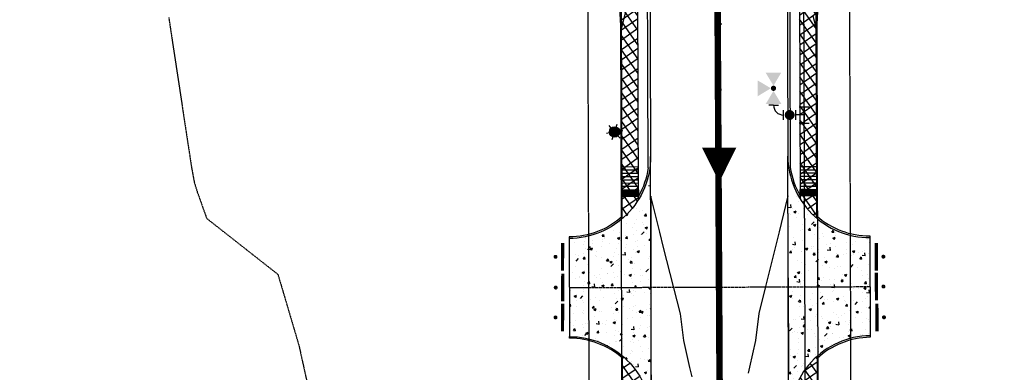
# Model space of a CAD drawing. Units: feet. Extents: x 2013548 to 2023106, y 13671664 to 13688944.
# Drawn here: x 2017033 to 2017334, y 13679642 to 13679750 of the extents above; entities that cross this region are included whole.
import ezdxf

# ---------------------------------------------------------------- set-up
doc = ezdxf.new("R2010")
doc.units = ezdxf.units.FT
doc.header["$MEASUREMENT"] = 0
doc.linetypes.add('CENTER2', pattern=[1.125, 0.75, -0.125, 0.125, -0.125])
doc.linetypes.add('HIDDEN2', pattern=[0.1875, 0.125, -0.0625])
doc.layers.get('Defpoints').update_dxf_attribs({"color": 151})
for name, color, linetype in [('C-PROP-BNDY-OFFSITE-ESMT', 7, 'HIDDEN2'), ('C-ROAD-BOC', 1, 'Continuous'), ('C-ROAD-CNTR', 1, 'CENTER2'), ('C-ROAD-DRIVEWAY', 1, 'Continuous'), ('C-ROAD-FOC', 5, 'Continuous'), ('C-ROAD-POSTS', 2, 'Continuous'), ('C-ROAD-RAMPS', 1, 'Continuous'), ('C-ROAD-ROW', 6, 'Continuous'), ('C-ROAD-STRP', 2, 'Continuous'), ('C-ROAD-WALK', 3, 'Continuous'), ('C-ROAD-WALK-PATT', 252, 'Continuous'), ('C-SSWR-FLOW', 4, 'Continuous'), ('C-SSWR-LINE', 4, 'Continuous'), ('C-TOPO-CONT-MINR-E', 252, 'HIDDEN2'), ('C-TOPO-CONT-MINR-N', 3, 'Continuous'), ('C-UTIL-LGHT', 1, 'Continuous'), ('C-WATR-CNTR', 5, 'Continuous'), ('C-WATR-HYDR', 3, 'Continuous')]:
    doc.layers.add(name, color=color, linetype=linetype)
pattern_1 = [(124.917297192, (0, 0), (-2.04994777923, -1.4309836136), []), (214.917297192, (0, 0), (1.4309836136, -2.04994777923), [])]

# ---------------------------------------------------------------- blocks, each defined once
blk = doc.blocks.new('*U3')
for p, q in [((0, 2.5), (-1.5, 2.5)), ((0, 2.5), (1.5, 2.5)), ((0, -2.5), (0, 2.5)), ((0, 0), (2.5, 0)), ((2.51, 1.5), (2.51, -1.5)), ((6.33, 1.52), (6.33, -1.48)), ((1.5, -2.5), (-1.5, -2.5)), ((9.33, -2.98), (7.83, -2.98)), ((9.33, -2.98), (10.83, -2.98))]:
    blk.add_line(p, q)
for points, const_width in [([(4.42, 0.76, 1), (4.42, -0.74, 1)], 1.5), ([(9.35, -8.57, 1), (9.35, -7.77, 1)], 0.8)]:
    blk.add_lwpolyline(points, format="xyb", close=True, dxfattribs=dict(const_width=const_width))
blk.add_arc((6.33, -2.98), 3, 0, 90)
for points in [[(9.35, -7.37), (11.75, -3.37), (6.95, -3.37)], [(10.15, -8.17), (14.15, -10.57), (14.15, -5.77)], [(6.95, -12.97), (11.75, -12.97), (9.35, -8.97)]]:
    blk.add_solid(points)
blk = doc.blocks.new('SS-FLOW')
blk.add_lwpolyline([(0, 0, 0, 10.5, 0), (-10.5, 0, 10.5, 10.5, 0)], format="xyseb")
blk = doc.blocks.new('LIGHT POLE')
h = blk.add_hatch(color=256)
edge = h.paths.add_edge_path()
edge.add_arc((0, 0), 1.59, -144.5503, 215.4497)
for p, q in [((-0.93, 1.3), (-1.48, 2.08)), ((0.66, 1.45), (1.06, 2.32)), ((1.59, 0.15), (2.54, 0.24)), ((-1.59, -0.15), (-2.54, -0.24)), ((-0.66, -1.45), (-1.06, -2.32)), ((0.93, -1.3), (1.48, -2.08))]:
    blk.add_line(p, q)
blk.add_circle((0, 0), 1.59)
blk = doc.blocks.new('A$C64c11415')
at = {"layer": 'C-ROAD-POSTS', "const_width": 0.996}
for points in [[(5.52, 12.17), (2.04, 4.46)], [(1.74, 3.85), (-1.74, -3.85)], [(-2.04, -4.77), (-5.53, -12.47)]]:
    blk.add_lwpolyline(points, dxfattribs=at)
at = {"layer": 'C-ROAD-POSTS', "const_width": 0.6}
for points in [[(5.88, 7.17, 1), (5.61, 7.71, 1)], [(2.1, -1.14, 1), (1.83, -0.6, 1)], [(-1.68, -9.76, 1), (-1.95, -9.22, 1)]]:
    blk.add_lwpolyline(points, format="xyb", close=True, dxfattribs=at)

msp = doc.modelspace()

# ---------------------------------------------------------------- hatches: boundary and pattern name
at = {"layer": 'C-ROAD-DRIVEWAY'}
h = msp.add_hatch(dxfattribs=at)
h.set_pattern_fill('AR-CONC', color=256)
h.set_pattern_definition([(50, (0, 0), (7.172601826, -0.6275213498), [0.75, -8.25]), (355, (0, 0), (-1.387513336, 7.521921337), [0.6, -6.6]), (100.45144446, (0.598, -0.052), (5.7850884673, 6.8943999097), [0.63740192, -7.01142112]), (46.1842, (0, 2), (10.6724133067, -1.655192808), [1.125, -12.375]), (96.63563549, (0.889, 1.862), (9.346619457, 9.741186008), [0.95610342, -10.5171376]), (351.18416399, (0, 2), (9.3466194505, 9.741186003), [0.9, -9.90000001]), (21, (1, 1.5), (5.9690705212, -4.0261889067), [0.75, -8.25]), (326, (1, 1.5), (2.4331533192, 7.2515004505), [0.6, -6.6]), (71.45144474, (1.4974, 1.1645), (8.4022237673, 3.225311528), [0.6374019, -7.01142112]), (37.5, (0, 0), (0.12159855317, 3.3289385383), [0, -6.52, 0, -6.7, 0, -6.625]), (7.5, (0, 0), (2.6306953744, 3.9441171188), [0, -3.82, 0, -6.37, 0, -2.525]), (327.5, (-2.23, 0), (5.3382243617, -0.22554871734), [0, -2.5, 0, -7.8, 0, -10.35]), (317.5, (-3.23, 0), (5.8318616934, 1.0010498233), [0, -3.25, 0, -5.18, 0, -7.35])])
edge = h.paths.add_edge_path()
edge.add_arc((2017468.47, 13679639.24), 200.24, 180.1773, 183.4945, ccw=False)
edge.add_line((2017268.24, 13679638.62), (2017268.02, 13679708.48))
edge.add_arc((2017293.02, 13679708.56), 25, 180.1768, 270.1768)
edge.add_line((2017293.1, 13679683.56), (2017293.19, 13679653.55))
edge.add_arc((2017293.56, 13679628.56), 25, 90.8504, 183.4945)
edge = h.paths.add_edge_path()
edge.add_line((2017226.27, 13679628.35), (2017226.02, 13679708.35))
edge.add_arc((2017201.02, 13679708.27), 25, -89.8232, 0.1768, ccw=False)
edge.add_line((2017201.1, 13679683.27), (2017201.19, 13679653.27))
edge.add_arc((2017201.27, 13679628.27), 25, 0.1768, 90.1768, ccw=False)
at = {"layer": 'C-ROAD-RAMPS'}
h = msp.add_hatch(dxfattribs=at)
h.set_pattern_fill('HEX', color=252, angle=148.4227)
h.set_pattern_definition([(148.4227294683, (-10396009.06967, 7605392.39253), (-0.1133731135933, -0.1844492806008), [0.125, -0.25]), (268.4227294683, (-10396009.06967, 7605392.39253), (0.2164243195067, -0.0059593561776), [0.125, -0.25]), (208.4227294683, (-10396009.17616, 7605392.45799), (0.1030512059134, -0.1904086367784), [0.125, -0.25])])
h.paths.add_polyline_path([(2017217.3, 13679698.13), (2017222.3, 13679698.14), (2017222.31, 13679696.14), (2017217.31, 13679696.13)])
h = msp.add_hatch(dxfattribs=at)
h.set_pattern_fill('HEX', color=252, angle=148.4227)
h.set_pattern_definition([(148.4227294711, (-10395954.56964, 7605392.56008), (-0.1133731135844, -0.1844492806063), [0.125, -0.25]), (268.4227294711, (-10395954.56964, 7605392.56008), (0.216424319507, -0.005959356167), [0.125, -0.25]), (208.4227294711, (-10395954.67613, 7605392.62554), (0.1030512059227, -0.1904086367734), [0.125, -0.25])])
h.paths.add_polyline_path([(2017271.8, 13679698.3), (2017276.8, 13679698.31), (2017276.81, 13679696.31), (2017271.81, 13679696.3)])
at = {"layer": 'C-ROAD-STRP'}
h = msp.add_hatch(color=256, dxfattribs=at)
h.dxf.hatch_style = 1
h.paths.add_polyline_path([(2017246.32, 13679748.57), (2017246.31, 13679749.07), (2017246.81, 13679749.07), (2017246.82, 13679748.57)])
h = msp.add_hatch(color=256, dxfattribs=at)
h.dxf.hatch_style = 1
h.paths.add_polyline_path([(2017246.98, 13679748.57), (2017246.97, 13679749.07), (2017247.47, 13679749.07), (2017247.48, 13679748.57)])
h = msp.add_hatch(color=256, dxfattribs=at)
h.dxf.hatch_style = 1
h.paths.add_polyline_path([(2017246.38, 13679728.57), (2017246.38, 13679729.07), (2017246.88, 13679729.07), (2017246.88, 13679728.57)])
h = msp.add_hatch(color=256, dxfattribs=at)
h.dxf.hatch_style = 1
h.paths.add_polyline_path([(2017247.04, 13679728.57), (2017247.04, 13679729.07), (2017247.54, 13679729.07), (2017247.54, 13679728.57)])
h = msp.add_hatch(color=256, dxfattribs=at)
h.dxf.hatch_style = 1
h.paths.add_polyline_path([(2017246.44, 13679708.41), (2017246.44, 13679708.91), (2017246.94, 13679708.91), (2017246.94, 13679708.41)])
h = msp.add_hatch(color=256, dxfattribs=at)
h.dxf.hatch_style = 1
h.paths.add_polyline_path([(2017247.1, 13679708.41), (2017247.1, 13679708.91), (2017247.6, 13679708.92), (2017247.6, 13679708.42)])
at = {"layer": 'C-ROAD-WALK-PATT'}
h = msp.add_hatch(dxfattribs=at)
h.set_pattern_fill('ANSI37', color=256, scale=20, angle=79.9173)
h.set_pattern_definition(pattern_1)
edge = h.paths.add_edge_path()
edge.add_arc((2016877.46, 13680363.76), 25, 354.4197, 372.0898)
edge.add_line((2016901.91, 13680369), (2016873.23, 13680398.83))
edge.add_line((2016873.23, 13680398.83), (2016866.32, 13680398.8))
edge.add_line((2016866.32, 13680398.8), (2016902.34, 13680361.33))
edge = h.paths.add_edge_path()
edge.add_arc((2017130.07, 13680097.13), 25, 345.7828, 363.923)
edge.add_arc((2016846.47, 13679885.26), 375.25, 34.6912, 43.8781)
edge.add_line((2017116.96, 13680145.36), (2016939.1, 13680330.32))
edge.add_arc((2016932.91, 13680306.1), 25, 75.6665, 93.3365)
edge.add_line((2016931.46, 13680331.06), (2017113.35, 13680141.89))
edge.add_arc((2016846.47, 13679885.26), 370.25, 33.7546, 43.8781, ccw=False)
edge = h.paths.add_edge_path()
edge.add_arc((2017201.27, 13679628.27), 25, 31.9651, 49.6352)
edge.add_line((2017217.46, 13679647.32), (2017218.03, 13679477.01))
edge.add_line((2017218.03, 13679477.01), (2017226.73, 13679477.04))
edge.add_line((2017226.73, 13679477.04), (2017226.72, 13679482.04))
edge.add_line((2017226.72, 13679482.04), (2017222.97, 13679482.03))
edge.add_line((2017222.97, 13679482.03), (2017222.48, 13679641.51))
edge = h.paths.add_edge_path()
edge.add_arc((2017201.02, 13679708.27), 25, 310.7184, 328.3885)
edge.add_line((2017222.31, 13679695.17), (2017221.72, 13679886.42))
edge.add_arc((2016846.47, 13679885.26), 375.25, 0.1768, 25.8561)
edge.add_arc((2017170.4, 13680028.04), 25, 56.6243, 74.7645)
edge.add_arc((2016846.47, 13679885.26), 370.25, 0.1768, 26.7928, ccw=False)
edge.add_line((2017216.72, 13679886.4), (2017217.33, 13679689.32))
h = msp.add_hatch(dxfattribs=at)
h.set_pattern_fill('ANSI37', color=256, scale=20, angle=79.9173)
h.set_pattern_definition(pattern_1)
edge = h.paths.add_edge_path()
edge.add_arc((2017250.26, 13680074.65), 25, 156.9015, 174.1961)
edge.add_arc((2016846.47, 13679885.26), 424.75, 0.1768, 26.8618, ccw=False)
edge.add_line((2017271.22, 13679886.57), (2017271.8, 13679695.34))
edge.add_arc((2017293.02, 13679708.56), 25, 211.9164, 229.6352)
edge.add_line((2017276.83, 13679689.51), (2017276.22, 13679886.59))
edge.add_arc((2016846.47, 13679885.26), 429.75, 0.1768, 27.6147)
h = msp.add_hatch(dxfattribs=at)
h.set_pattern_fill('ANSI37', color=256, scale=20, angle=79.9173)
h.set_pattern_definition(pattern_1)
edge = h.paths.add_edge_path()
edge.add_arc((2017472.79, 13679639.57), 200.8, 179.5348, 188.9504)
edge.add_line((2017274.43, 13679608.33), (2017290.75, 13679505.99))
edge.add_arc((2016990.79, 13679458.16), 303.75, 5.1233, 9.0598, ccw=False)
edge.add_line((2017293.33, 13679485.29), (2017289.59, 13679484.95))
edge.add_line((2017289.59, 13679484.95), (2017290, 13679479.97))
edge.add_line((2017290, 13679479.97), (2017298.71, 13679480.75))
edge.add_arc((2016990.79, 13679458.16), 308.75, 4.1954, 9.0598)
edge.add_line((2017295.69, 13679506.78), (2017279.37, 13679609.12))
edge.add_arc((2017468.23, 13679639.23), 191.25, 180.1768, 189.0598, ccw=False)
edge.add_line((2017276.99, 13679638.64), (2017276.96, 13679647.25))
edge.add_arc((2017293.56, 13679628.56), 25, 131.6108, 149.615)
at = {"layer": 'Defpoints'}
h = msp.add_hatch(color=256, dxfattribs=at)
h.dxf.hatch_style = 1
h.paths.add_polyline_path([(2017246.5, 13679688.57), (2017246.5, 13679689.07), (2017247, 13679689.07), (2017247, 13679688.57)])
h = msp.add_hatch(color=256, dxfattribs=at)
h.dxf.hatch_style = 1
h.paths.add_polyline_path([(2017247.16, 13679688.57), (2017247.16, 13679689.07), (2017247.66, 13679689.07), (2017247.66, 13679688.57)])
h = msp.add_hatch(color=256, dxfattribs=at)
h.dxf.hatch_style = 1
h.paths.add_polyline_path([(2017246.56, 13679668.57), (2017246.56, 13679669.07), (2017247.06, 13679669.07), (2017247.06, 13679668.57)])
h = msp.add_hatch(color=256, dxfattribs=at)
h.dxf.hatch_style = 1
h.paths.add_polyline_path([(2017247.22, 13679668.57), (2017247.22, 13679669.07), (2017247.72, 13679669.07), (2017247.72, 13679668.57)])
h = msp.add_hatch(color=256, dxfattribs=at)
h.dxf.hatch_style = 1
h.paths.add_polyline_path([(2017246.62, 13679648.57), (2017246.62, 13679649.07), (2017247.12, 13679649.07), (2017247.12, 13679648.57)])
h = msp.add_hatch(color=256, dxfattribs=at)
h.dxf.hatch_style = 1
h.paths.add_polyline_path([(2017247.28, 13679648.57), (2017247.28, 13679649.07), (2017247.78, 13679649.07), (2017247.78, 13679648.57)])

# ---------------------------------------------------------------- linework, layer by layer
at = {"layer": 'C-PROP-BNDY-OFFSITE-ESMT', "flags": 128}
for points in [[(2017208.04, 13679378.41), (2017206.47, 13679886.37, 0.193028), (2017105.97, 13680134.79), (2017051.38, 13680191.55)], [(2017170.08, 13680183.38, -0.187484), (2017286.47, 13679886.62), (2017287.24, 13679638.68, 0.038779), (2017289.49, 13679610.73), (2017305.81, 13679508.39, -0.038779), (2017309.79, 13679459.15), (2017310.06, 13679372.85)]]:
    msp.add_lwpolyline(points, format="xyb", dxfattribs=at)
at = {"layer": 'C-ROAD-BOC', "flags": 128}
for points in [[(2017226.85, 13680067.42, -0.11134), (2017268.22, 13679886.56), (2017268.78, 13679704.99)], [(2017225.28, 13679704.86), (2017224.72, 13679886.43, 0.105791), (2017191.12, 13680041.11)]]:
    msp.add_lwpolyline(points, format="xyb", dxfattribs=at)
at = {"layer": 'C-ROAD-CNTR', "flags": 128}
msp.add_lwpolyline([(2016907.43, 13680398.97), (2017134.8, 13680162.51, -0.193028), (2017246.47, 13679886.5), (2017248.63, 13679185.29)], format="xyb", dxfattribs=at)
msp.add_lwpolyline([(2017201.14, 13679668.27), (2017293.14, 13679668.56)], dxfattribs=at)
at = {"layer": 'C-ROAD-DRIVEWAY'}
for p, q in [((2017226.02, 13679708.35), (2017226.02, 13679708.35)), ((2017201.1, 13679683.27), (2017201.1, 13679683.27)), ((2017201.19, 13679653.27), (2017201.19, 13679653.27))]:
    msp.add_line(p, q, dxfattribs=at)
at = {"layer": 'C-ROAD-DRIVEWAY', "flags": 128}
for points in [[(2017226.27, 13679628.35), (2017226.02, 13679708.35), (2017226.02, 13679708.35, -0.414214), (2017201.1, 13679683.27), (2017201.1, 13679683.27), (2017201.19, 13679653.27), (2017201.19, 13679653.27, -0.414214), (2017226.27, 13679628.35), (2017226.27, 13679628.35)], [(2017268.61, 13679627.03, -0.014475), (2017268.24, 13679638.62), (2017268.02, 13679708.48, 0.414214), (2017293.1, 13679683.56), (2017293.19, 13679653.55, 0.427796), (2017268.61, 13679627.03)], [(2017225.28, 13679704.86, -0.094775), (2017222.31, 13679696.14)], [(2017268.78, 13679704.99, 0.094775), (2017271.81, 13679696.3)], [(2017217.33, 13679689.99, -0.183306), (2017201.1, 13679683.77), (2017201.1, 13679683.27)], [(2017276.83, 13679690.17, 0.183306), (2017293.1, 13679684.06), (2017293.1, 13679683.56)], [(2017217.46, 13679646.66, 0.183306), (2017201.19, 13679652.77), (2017201.19, 13679653.27)], [(2017293.19, 13679653.55), (2017293.2, 13679653.06, 0.18444), (2017276.96, 13679646.58, 0.18444)]]:
    msp.add_lwpolyline(points, format="xyb", dxfattribs=at)
at = {"layer": 'C-ROAD-FOC', "flags": 128}
for points in [[(2017227.63, 13680064.04, -0.109303), (2017267.47, 13679886.56), (2017268.02, 13679708.48)], [(2017193.28, 13680038.12, -0.103379), (2017225.47, 13679886.43), (2017226.02, 13679708.35)]]:
    msp.add_lwpolyline(points, format="xyb", dxfattribs=at)
at = {"layer": 'C-ROAD-RAMPS', "flags": 128}
for points in [[(2017222.28, 13679705.14), (2017217.28, 13679705.13)], [(2017271.78, 13679705.3), (2017276.78, 13679705.31)], [(2017222.28, 13679704.14), (2017217.28, 13679704.13)], [(2017222.29, 13679703.14), (2017217.29, 13679703.13)], [(2017222.29, 13679702.14), (2017217.29, 13679702.13)], [(2017271.78, 13679704.3), (2017276.78, 13679704.31)], [(2017271.79, 13679703.3), (2017276.79, 13679703.31)], [(2017271.79, 13679702.3), (2017276.79, 13679702.31)], [(2017222.29, 13679701.14), (2017217.29, 13679701.13)], [(2017222.3, 13679700.14), (2017217.3, 13679700.13)], [(2017222.3, 13679699.14), (2017217.3, 13679699.13)], [(2017271.79, 13679701.3), (2017276.79, 13679701.31)], [(2017271.8, 13679700.3), (2017276.8, 13679700.31)], [(2017271.8, 13679699.3), (2017276.8, 13679699.31)]]:
    msp.add_lwpolyline(points, dxfattribs=at)
at = {"layer": 'C-ROAD-RAMPS', "color": 252}
for points in [[(2017217.3, 13679698.13), (2017222.3, 13679698.14), (2017222.31, 13679696.14), (2017217.31, 13679696.13)], [(2017271.8, 13679698.3), (2017276.8, 13679698.31), (2017276.81, 13679696.31), (2017271.81, 13679696.3)]]:
    msp.add_lwpolyline(points, close=True, dxfattribs=at)
at = {"layer": 'C-ROAD-ROW', "flags": 128}
for points in [[(2017190.79, 13679252.69), (2017218.34, 13679280.41), (2017216.47, 13679886.4, 0.193028), (2017113.17, 13680141.72), (2016865.97, 13680398.8)], [(2016948.88, 13680399.14), (2017156.42, 13680183.31, -0.193028), (2017276.47, 13679886.59), (2017277.24, 13679638.65, 0.038779), (2017279.62, 13679609.16), (2017295.94, 13679506.82, -0.038779), (2017299.79, 13679459.11), (2017300.34, 13679280.66), (2017332.93, 13679248.28)]]:
    msp.add_lwpolyline(points, format="xyb", dxfattribs=at)
at = {"layer": 'C-ROAD-STRP', "const_width": 0.25}
for points in [[(2017246.69, 13679708.41), (2017246.14, 13679886.49, 0.109303), (2017208.32, 13680054.98, 0.109303)], [(2017247.35, 13679708.42), (2017246.8, 13679886.5, 0.109303), (2017208.92, 13680055.26, 0.109303)]]:
    msp.add_lwpolyline(points, format="xyb", dxfattribs=at)
at = {"layer": 'C-ROAD-STRP'}
for points in [[(2017246.32, 13679748.57), (2017246.31, 13679749.07), (2017246.81, 13679749.07), (2017246.82, 13679748.57)], [(2017246.98, 13679748.57), (2017246.97, 13679749.07), (2017247.47, 13679749.07), (2017247.48, 13679748.57)], [(2017246.38, 13679728.57), (2017246.38, 13679729.07), (2017246.88, 13679729.07), (2017246.88, 13679728.57)], [(2017247.04, 13679728.57), (2017247.04, 13679729.07), (2017247.54, 13679729.07), (2017247.54, 13679728.57)], [(2017246.44, 13679708.41), (2017246.44, 13679708.91), (2017246.94, 13679708.91), (2017246.94, 13679708.41)], [(2017247.1, 13679708.41), (2017247.1, 13679708.91), (2017247.6, 13679708.92), (2017247.6, 13679708.42)]]:
    msp.add_lwpolyline(points, close=True, dxfattribs=at)
at = {"layer": 'C-ROAD-WALK', "flags": 128}
for points in [[(2017227.27, 13680084.46, -0.120296), (2017276.22, 13679886.59), (2017276.83, 13679689.51)], [(2017225.39, 13680077.18, -0.116965), (2017271.22, 13679886.57), (2017271.81, 13679695.32)], [(2017217.33, 13679689.32), (2017216.72, 13679886.4, 0.116659), (2017176.97, 13680052.16)], [(2017222.31, 13679695.17), (2017221.72, 13679886.42, 0.112519), (2017184.16, 13680048.91)], [(2017276.96, 13679647.25), (2017276.99, 13679638.64, 0.038779), (2017279.37, 13679609.12), (2017295.69, 13679506.78, -0.021228), (2017298.71, 13679480.75)]]:
    msp.add_lwpolyline(points, format="xyb", dxfattribs=at)
for points in [[(2017217.98, 13679477.01), (2017217.46, 13679647.32)], [(2017276.97, 13679643.98), (2017276.97, 13679643.97)]]:
    msp.add_lwpolyline(points, dxfattribs=at)
at = {"layer": 'C-SSWR-LINE', "const_width": 2}
msp.add_lwpolyline([(2017285.98, 13679252.23), (2017247.37, 13679595.06), (2017245.49, 13679953.06), (2017160.29, 13680134), (2017159.16, 13680410)], dxfattribs=at)
at = {"layer": 'C-TOPO-CONT-MINR-E', "color": 252, "linetype": 'HIDDEN2', "lineweight": -3, "elevation": 767}
msp.add_lwpolyline([(2017078.56, 13679750.85), (2017085.56, 13679704.84), (2017086.41, 13679700.28), (2017087.3, 13679697.46), (2017090.18, 13679689.41), (2017111.96, 13679672.32), (2017118.4, 13679650.57), (2017126.41, 13679614.3), (2017131.39, 13679600.87), (2017139.85, 13679587.06), (2017167.4, 13679577.98), (2017175.54, 13679550.62), (2017190.62, 13679510.19), (2017196.8, 13679507.3), (2017223.93, 13679500.62), (2017240.55, 13679497.06), (2017243.67, 13679497.32), (2017290.39, 13679480.06), (2017308.27, 13679482.93), (2017340.78, 13679490.54)], dxfattribs=at)
at = {"layer": 'C-TOPO-CONT-MINR-N', "color": 30, "linetype": 'Continuous', "lineweight": -3}
for points, elevation in [([(2017216.32, 13679757.49), (2017216.9, 13679746.53), (2017219.93, 13679758.83)], 768), ([(2017275.72, 13679751.39), (2017276.9, 13679746.72), (2017277.37, 13679756.73)], 768), ([(2017238.74, 13679640.96), (2017238.08, 13679643.85), (2017236.2, 13679652.05), (2017235.17, 13679660.25), (2017230.02, 13679680.57), (2017228.84, 13679685.23), (2017226.06, 13679696.22), (2017226.06, 13679696.22), (2017226.06, 13679696.23), (2017226.07, 13679687.16), (2017226.07, 13679685.22), (2017226.08, 13679666.57), (2017226.09, 13679660.22), (2017226.1, 13679650.28), (2017226.11, 13679643.82), (2017226.12, 13679633.91)], 767), ([(2017268.34, 13679641.79), (2017268.33, 13679643.95), (2017268.28, 13679654.46), (2017268.25, 13679660.35), (2017268.13, 13679682.35), (2017268.12, 13679685.35), (2017268.06, 13679696.36), (2017268.06, 13679696.35), (2017268.06, 13679696.35), (2017265.96, 13679687.87), (2017265.34, 13679685.34), (2017261.21, 13679668.58), (2017259.17, 13679660.32), (2017258.1, 13679652.04), (2017256.27, 13679643.91), (2017255.91, 13679642.13)], 767)]:
    msp.add_lwpolyline(points, dxfattribs=dict(at, elevation=elevation))
at = {"layer": 'C-WATR-CNTR', "flags": 128}
msp.add_lwpolyline([(2016871.5, 13680398.82), (2017060.53, 13680202.24), (2017134.05, 13680200.8), (2017144.4, 13680190.04), (2017153.54, 13680180.53), (2017203.94, 13680116.98), (2017241.38, 13680045.03), (2017264.5, 13679967.29), (2017272.47, 13679886.58), (2017272.96, 13679729.23), (2017273.28, 13679623.49), (2017295.72, 13679482.79), (2017296.11, 13679356.64), (2017289.13, 13679349.62), (2017289.22, 13679319.8), (2017296.24, 13679312.82)], dxfattribs=at)
at = {"layer": 'Defpoints', "const_width": 0.25}
for points in [[(2017246.94, 13679628.41), (2017246.69, 13679708.41)], [(2017247.6, 13679628.41), (2017247.35, 13679708.42)]]:
    msp.add_lwpolyline(points, dxfattribs=at)
for points in [[(2017246.5, 13679688.57), (2017246.5, 13679689.07), (2017247, 13679689.07), (2017247, 13679688.57)], [(2017247.16, 13679688.57), (2017247.16, 13679689.07), (2017247.66, 13679689.07), (2017247.66, 13679688.57)], [(2017246.56, 13679668.57), (2017246.56, 13679669.07), (2017247.06, 13679669.07), (2017247.06, 13679668.57)], [(2017247.22, 13679668.57), (2017247.22, 13679669.07), (2017247.72, 13679669.07), (2017247.72, 13679668.57)], [(2017246.62, 13679648.57), (2017246.62, 13679649.07), (2017247.12, 13679649.07), (2017247.12, 13679648.57)], [(2017247.28, 13679648.57), (2017247.28, 13679649.07), (2017247.78, 13679649.07), (2017247.78, 13679648.57)]]:
    msp.add_lwpolyline(points, close=True, dxfattribs=at)

# ---------------------------------------------------------------- block references
at = {"layer": 'C-ROAD-POSTS'}
for p, rotation in [((2017199.14, 13679668.27), 204.0736887987323), ((2017295.14, 13679668.56), 24.57097030919375)]:
    msp.add_blockref('A$C64c11415', p, dxfattribs=dict(at, rotation=rotation))
at = {"layer": 'C-SSWR-FLOW', "rotation": 270.1767827572479}
msp.add_blockref('SS-FLOW', (2017247.04, 13679700.52), dxfattribs=at)
at = {"layer": 'C-UTIL-LGHT', "rotation": 245.3217956186545}
msp.add_blockref('LIGHT POLE', (2017215, 13679715.84), dxfattribs=at)
at = {"layer": 'C-WATR-HYDR', "rotation": 180.1767827592477}
msp.add_blockref('*U3', (2017273.01, 13679721.06), dxfattribs=at)

doc.saveas('drawing.dxf')
